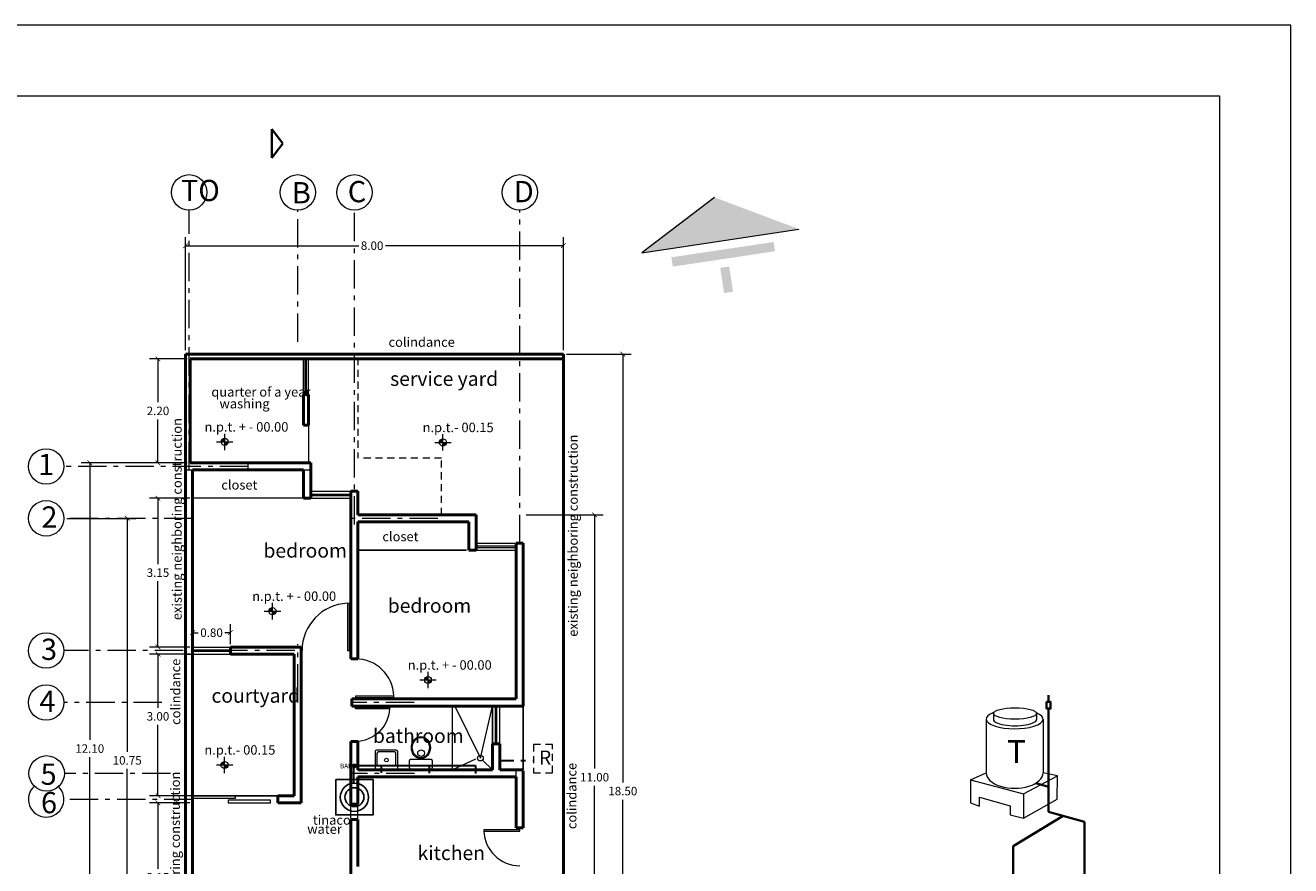
# Model space of a CAD drawing. Units: inches. Extents: x 165 to 313, y 17 to 77.
# Drawn here: x 286 to 313, y 59 to 77 of the extents above; entities that cross this region are included whole.
import ezdxf

# ---------------------------------------------------------------- set-up
doc = ezdxf.new("R2010")
doc.units = ezdxf.units.IN
doc.header["$MEASUREMENT"] = 0
for name, pattern in [('ACAD_ISO10W100', [18, 12, -3, 0, -3]), ('DASHDOTX2', [2, 1, -0.5, 0, -0.5]), ('HIDDEN', [0.375, 0.25, -0.125])]:
    doc.linetypes.add(name, pattern=pattern)
doc.layers.add('croquis predio', color=7, linetype='Continuous')
doc.layers.add('proyección', color=121, linetype='Continuous')
doc.styles.add('ariel', font='ARIALN.TTF')
doc.dimstyles.new('ariel', dxfattribs={"dimtxt": 0.18, "dimasz": 0.1, "dimexe": 0.18, "dimexo": 0.0625, "dimgap": 0.09, "dimtad": 0, "dimtih": 1, "dimtoh": 1, "dimzin": 0, "dimdsep": 46, "dimtxsty": 'ariel', "dimblk": 'ARCHTICK', "dimcen": 0.089, "dimclrd": 7, "dimclre": 7, "dimclrt": 7, "dimadec": 0, "dimazin": 0, "dimtfac": 1, "dimtofl": 0, "dimtmove": 0, "dimatfit": 3, "dimfxl": 1, "dimtolj": 1, "dimtzin": 0, "dimlwd": 5, "dimlwe": 5, "dimarcsym": 0})

# ---------------------------------------------------------------- blocks, each defined once
blk = doc.blocks.new('_ArchTick')
at = {"color": 0, "linetype": 'ByBlock', "const_width": 0.15}
blk.add_lwpolyline([(-0.5, -0.5), (0.5, 0.5)], dxfattribs=at)
blk = doc.blocks.new('*D429')
at = {"color": 7, "linetype": 'Continuous', "lineweight": 5, "transparency": 16777216}
for p, q in [((289.184, 69.883), (289.184, 72.278)), ((289.184, 72.098), (292.852, 72.098)), ((297.184, 72.098), (293.415, 72.098)), ((297.184, 69.883), (297.184, 72.278))]:
    blk.add_line(p, q, dxfattribs=at)
at = {"layer": 'Defpoints', "color": 0, "linetype": 'Continuous', "lineweight": 20, "transparency": 16777216}
for p in [(297.184, 72.098), (289.184, 69.82), (297.184, 69.82)]:
    blk.add_point(p, dxfattribs=at)
at = {"color": 7, "linetype": 'Continuous', "lineweight": 5, "transparency": 16777216, "xscale": 0.1, "yscale": 0.1, "zscale": 0.1, "rotation": 180}
blk.add_blockref('_ArchTick', (289.184, 72.098), dxfattribs=at)
at = {"color": 7, "linetype": 'Continuous', "lineweight": 5, "transparency": 16777216, "xscale": 0.1, "yscale": 0.1, "zscale": 0.1}
blk.add_blockref('_ArchTick', (297.184, 72.098), dxfattribs=at)
at = {"color": 7, "linetype": 'Continuous', "lineweight": 5, "transparency": 16777216, "insert": (293.134, 72.098), "char_height": 0.18, "attachment_point": 5, "style": 'ariel'}
blk.add_mtext('\\A1;8.00', dxfattribs=at)
blk = doc.blocks.new('*D450')
at = {"color": 7, "lineweight": 5, "transparency": 16777216}
for p, q in [((289.334, 63.663), (289.334, 64.084)), ((290.134, 63.663), (290.134, 64.084)), ((289.334, 63.904), (289.452, 63.904)), ((290.134, 63.904), (290.015, 63.904))]:
    blk.add_line(p, q, dxfattribs=at)
at = {"layer": 'Defpoints', "color": 0, "lineweight": 20, "transparency": 16777216}
for p in [(290.134, 63.904), (289.334, 63.6), (290.134, 63.6)]:
    blk.add_point(p, dxfattribs=at)
at = {"color": 7, "lineweight": 5, "transparency": 16777216, "xscale": 0.1, "yscale": 0.1, "zscale": 0.1, "rotation": 180}
blk.add_blockref('_ArchTick', (289.334, 63.904), dxfattribs=at)
at = {"color": 7, "lineweight": 5, "transparency": 16777216, "xscale": 0.1, "yscale": 0.1, "zscale": 0.1}
blk.add_blockref('_ArchTick', (290.134, 63.904), dxfattribs=at)
at = {"color": 7, "transparency": 16777216, "insert": (289.734, 63.904), "char_height": 0.18, "attachment_point": 5, "style": 'ariel'}
blk.add_mtext('\\A1;0.80', dxfattribs=at)
blk = doc.blocks.new('PTA')
at = {"color": 7, "linetype": 'Continuous', "lineweight": 9, "ltscale": 3}
blk.add_lwpolyline([(43.769, -28.256), (43.08, -28.256), (43.08, -28.282), (43.769, -28.282)], close=True, dxfattribs=at)
blk.add_arc((43.769, -28.256), 0.69, 182.1491, 270, dxfattribs=at)
blk = doc.blocks.new('MUEBLES BAÑO')
at = {"color": 7, "linetype": 'Continuous', "lineweight": 9, "ltscale": 3}
for p, q in [((63.753, 21.101), (63.753, 20.751)), ((64.203, 21.131), (63.783, 21.131)), ((63.793, 21.061), (63.793, 20.826)), ((64.163, 21.091), (63.823, 21.091)), ((64.193, 20.826), (64.193, 21.061)), ((64.233, 20.751), (64.233, 21.101)), ((64.472, 20.898), (64.472, 20.765)), ((64.942, 20.928), (64.502, 20.928)), ((64.972, 20.765), (64.972, 20.898)), ((63.773, 20.731), (64.213, 20.731)), ((64.173, 20.806), (63.813, 20.806)), ((64.502, 20.735), (64.942, 20.735))]:
    blk.add_line(p, q, dxfattribs=at)
for points in [[(64.686, 20.95), (64.686, 20.928)], [(64.758, 20.928), (64.758, 20.95)]]:
    blk.add_lwpolyline(points, dxfattribs=at)
for centre, radius in [((63.994, 20.917), 0.0387), ((64.726, 21.063), 0.0702)]:
    blk.add_circle(centre, radius, dxfattribs=at)
for centre, radius, start, end in [((63.783, 21.101), 0.03, 90, 180), ((63.823, 21.061), 0.03, 90, 180), ((64.163, 21.061), 0.03, 0, 90), ((64.203, 21.101), 0.03, 0, 90), ((64.502, 20.898), 0.03, 90, 180), ((64.942, 20.898), 0.03, 0, 90), ((63.773, 20.751), 0.02, 180, 270), ((63.813, 20.826), 0.02, 180, 270), ((64.173, 20.826), 0.02, 270, 0), ((64.213, 20.751), 0.02, 270, 0), ((64.502, 20.765), 0.03, 180, 270), ((64.942, 20.765), 0.03, 270, 0)]:
    blk.add_arc(centre, radius, start, end, dxfattribs=at)
blk.add_ellipse((64.722, 21.182), major_axis=(0, 0.236), ratio=0.852619, dxfattribs=at)
blk.add_open_spline([(64.722, 21.397), (64.685, 21.397), (64.647, 21.383), (64.569, 21.316), (64.539, 21.245), (64.544, 21.103), (64.578, 21.035), (64.677, 20.962), (64.741, 20.956), (64.847, 21.012), (64.889, 21.073), (64.911, 21.212), (64.89, 21.288), (64.814, 21.376), (64.768, 21.397), (64.722, 21.397)], degree=3, knots=[0, 0, 0, 0, 0.630719, 0.630719, 1.60626, 1.60626, 2.581802, 2.581802, 3.557344, 3.557344, 4.532885, 4.532885, 5.508427, 5.508427, 6.283185, 6.283185, 6.283185, 6.283185], dxfattribs=at)
blk = doc.blocks.new('reg')
at = {"layer": 'proyección', "linetype": 'HIDDEN', "lineweight": 9, "ltscale": 0.6}
blk.add_lwpolyline([(55.591, -28.661), (55.991, -28.661), (55.991, -28.061), (55.591, -28.061)], close=True, dxfattribs=at)
at = {"color": 7, "insert": (55.706, -28.192), "char_height": 0.3, "width": 0.33192, "attachment_point": 1, "style": 'ariel'}
blk.add_mtext('R', dxfattribs=at)
blk = doc.blocks.new('NIVEL PISO')
at = {"linetype": 'Continuous', "lineweight": 50}
h = blk.add_hatch(color=7, dxfattribs=at)
h.set_gradient(color1=(29, 29, 32), color2=(46, 46, 51), one_color=1, tint=0.19, name='SPHERICAL')
h.paths.add_polyline_path([(-1.332, -61.827), (-1.332, -61.752, 0.414214), (-1.407, -61.827)])
h.paths.add_polyline_path([(-1.257, -61.827), (-1.332, -61.827), (-1.332, -61.902, 0.414214)])
at = {"color": 7, "linetype": 'Continuous', "lineweight": 9}
for p, q in [((-1.505, -61.827), (-1.158, -61.827)), ((-1.332, -62), (-1.332, -61.653))]:
    blk.add_line(p, q, dxfattribs=at)
blk.add_circle((-1.332, -61.827), 0.075, dxfattribs=at)
blk = doc.blocks.new('*D441')
at = {"color": 7, "linetype": 'Continuous', "lineweight": 5, "transparency": 16777216}
for p, q in [((289.271, 63.45), (288.42, 63.45)), ((288.6, 63.45), (288.6, 62.314)), ((288.6, 60.45), (288.6, 61.95)), ((289.271, 60.45), (288.42, 60.45))]:
    blk.add_line(p, q, dxfattribs=at)
at = {"layer": 'Defpoints', "color": 0, "linetype": 'Continuous', "lineweight": 20, "transparency": 16777216}
for p in [(288.6, 63.45), (289.334, 63.45), (289.334, 60.45)]:
    blk.add_point(p, dxfattribs=at)
at = {"color": 7, "linetype": 'Continuous', "lineweight": 5, "transparency": 16777216, "xscale": 0.1, "yscale": 0.1, "zscale": 0.1}
for p, rotation in [((288.6, 63.45), 90), ((288.6, 60.45), 270)]:
    blk.add_blockref('_ArchTick', p, dxfattribs=dict(at, rotation=rotation))
at = {"color": 7, "linetype": 'Continuous', "lineweight": 5, "transparency": 16777216, "insert": (288.6, 62.132), "char_height": 0.18, "attachment_point": 5, "style": 'ariel'}
blk.add_mtext('\\A1;3.00', dxfattribs=at)
blk = doc.blocks.new('*D442')
at = {"color": 7, "linetype": 'Continuous', "lineweight": 5, "transparency": 16777216}
for p, q in [((289.221, 69.7), (288.42, 69.7)), ((288.6, 69.7), (288.6, 68.782)), ((288.6, 67.5), (288.6, 68.418)), ((289.221, 67.5), (288.42, 67.5))]:
    blk.add_line(p, q, dxfattribs=at)
at = {"layer": 'Defpoints', "color": 0, "linetype": 'Continuous', "lineweight": 20, "transparency": 16777216}
for p in [(288.6, 69.7), (289.284, 69.7), (289.284, 67.5)]:
    blk.add_point(p, dxfattribs=at)
at = {"color": 7, "linetype": 'Continuous', "lineweight": 5, "transparency": 16777216, "xscale": 0.1, "yscale": 0.1, "zscale": 0.1}
for p, rotation in [((288.6, 69.7), 90), ((288.6, 67.5), 270)]:
    blk.add_blockref('_ArchTick', p, dxfattribs=dict(at, rotation=rotation))
at = {"color": 7, "linetype": 'Continuous', "lineweight": 5, "transparency": 16777216, "insert": (288.6, 68.6), "char_height": 0.18, "attachment_point": 5, "style": 'ariel'}
blk.add_mtext('\\A1;2.20', dxfattribs=at)
blk = doc.blocks.new('*D421')
at = {"color": 7, "linetype": 'Continuous', "lineweight": 5, "transparency": 16777216}
for p, q in [((296.396, 66.4), (298.024, 66.4)), ((297.844, 66.4), (297.844, 61.026)), ((297.844, 55.4), (297.844, 60.663)), ((296.396, 55.4), (298.024, 55.4))]:
    blk.add_line(p, q, dxfattribs=at)
at = {"layer": 'Defpoints', "color": 0, "linetype": 'Continuous', "lineweight": 20, "transparency": 16777216}
for p in [(296.334, 66.4), (297.844, 66.4), (296.334, 55.4)]:
    blk.add_point(p, dxfattribs=at)
at = {"color": 7, "linetype": 'Continuous', "lineweight": 5, "transparency": 16777216, "xscale": 0.1, "yscale": 0.1, "zscale": 0.1}
for p, rotation in [((297.844, 66.4), 90), ((297.844, 55.4), 270)]:
    blk.add_blockref('_ArchTick', p, dxfattribs=dict(at, rotation=rotation))
at = {"color": 7, "linetype": 'Continuous', "lineweight": 5, "transparency": 16777216, "insert": (297.844, 60.844), "char_height": 0.18, "attachment_point": 5, "style": 'ariel'}
blk.add_mtext('\\A1;11.00', dxfattribs=at)
blk = doc.blocks.new('*D443')
at = {"color": 7, "linetype": 'Continuous', "lineweight": 5, "transparency": 16777216}
for p, q in [((286.67, 66.325), (288.128, 66.325)), ((287.948, 66.325), (287.948, 61.382)), ((287.948, 55.575), (287.948, 61.018)), ((286.67, 55.575), (288.128, 55.575))]:
    blk.add_line(p, q, dxfattribs=at)
at = {"layer": 'Defpoints', "color": 0, "linetype": 'Continuous', "lineweight": 20, "transparency": 16777216}
for p in [(286.607, 66.325), (286.607, 55.575), (287.948, 55.575)]:
    blk.add_point(p, dxfattribs=at)
at = {"color": 7, "linetype": 'Continuous', "lineweight": 5, "transparency": 16777216, "xscale": 0.1, "yscale": 0.1, "zscale": 0.1}
for p, rotation in [((287.948, 66.325), 90), ((287.948, 55.575), 270)]:
    blk.add_blockref('_ArchTick', p, dxfattribs=dict(at, rotation=rotation))
at = {"color": 7, "linetype": 'Continuous', "lineweight": 5, "transparency": 16777216, "insert": (287.948, 61.2), "char_height": 0.18, "attachment_point": 5, "style": 'ariel'}
blk.add_mtext('\\A1;10.75', dxfattribs=at)
blk = doc.blocks.new('*D444')
at = {"color": 7, "linetype": 'Continuous', "lineweight": 5, "transparency": 16777216}
for p, q in [((289.271, 66.75), (288.42, 66.75)), ((288.6, 66.75), (288.6, 65.357)), ((288.6, 63.6), (288.6, 64.993)), ((289.271, 63.6), (288.42, 63.6))]:
    blk.add_line(p, q, dxfattribs=at)
at = {"layer": 'Defpoints', "color": 0, "linetype": 'Continuous', "lineweight": 20, "transparency": 16777216}
for p in [(288.6, 66.75), (289.334, 66.75), (289.334, 63.6)]:
    blk.add_point(p, dxfattribs=at)
at = {"color": 7, "linetype": 'Continuous', "lineweight": 5, "transparency": 16777216, "xscale": 0.1, "yscale": 0.1, "zscale": 0.1}
for p, rotation in [((288.6, 66.75), 90), ((288.6, 63.6), 270)]:
    blk.add_blockref('_ArchTick', p, dxfattribs=dict(at, rotation=rotation))
at = {"color": 7, "linetype": 'Continuous', "lineweight": 5, "transparency": 16777216, "insert": (288.6, 65.175), "char_height": 0.18, "attachment_point": 5, "style": 'ariel'}
blk.add_mtext('\\A1;3.15', dxfattribs=at)
blk = doc.blocks.new('*D445')
at = {"color": 7, "linetype": 'Continuous', "lineweight": 5, "transparency": 16777216}
for p, q in [((289.271, 60.3), (288.42, 60.3)), ((288.6, 60.3), (288.6, 58.907)), ((288.6, 57.15), (288.6, 58.543)), ((289.271, 57.15), (288.42, 57.15))]:
    blk.add_line(p, q, dxfattribs=at)
at = {"layer": 'Defpoints', "color": 0, "linetype": 'Continuous', "lineweight": 20, "transparency": 16777216}
for p in [(288.6, 60.3), (289.334, 60.3), (289.334, 57.15)]:
    blk.add_point(p, dxfattribs=at)
at = {"color": 7, "linetype": 'Continuous', "lineweight": 5, "transparency": 16777216, "xscale": 0.1, "yscale": 0.1, "zscale": 0.1}
for p, rotation in [((288.6, 60.3), 90), ((288.6, 57.15), 270)]:
    blk.add_blockref('_ArchTick', p, dxfattribs=dict(at, rotation=rotation))
at = {"color": 7, "linetype": 'Continuous', "lineweight": 5, "transparency": 16777216, "insert": (288.6, 58.725), "char_height": 0.18, "attachment_point": 5, "style": 'ariel'}
blk.add_mtext('\\A1;3.15', dxfattribs=at)
blk = doc.blocks.new('*D422')
at = {"color": 7, "linetype": 'Continuous', "lineweight": 5, "transparency": 16777216}
for p, q in [((288.537, 67.5), (286.975, 67.5)), ((287.155, 67.5), (287.155, 61.632)), ((287.155, 55.4), (287.155, 61.268)), ((288.537, 55.4), (286.975, 55.4))]:
    blk.add_line(p, q, dxfattribs=at)
at = {"layer": 'Defpoints', "color": 0, "linetype": 'Continuous', "lineweight": 20, "transparency": 16777216}
for p in [(287.155, 67.5), (288.6, 67.5), (288.6, 55.4)]:
    blk.add_point(p, dxfattribs=at)
at = {"color": 7, "linetype": 'Continuous', "lineweight": 5, "transparency": 16777216, "xscale": 0.1, "yscale": 0.1, "zscale": 0.1}
for p, rotation in [((287.155, 67.5), 90), ((287.155, 55.4), 270)]:
    blk.add_blockref('_ArchTick', p, dxfattribs=dict(at, rotation=rotation))
at = {"color": 7, "linetype": 'Continuous', "lineweight": 5, "transparency": 16777216, "insert": (287.155, 61.45), "char_height": 0.18, "attachment_point": 5, "style": 'ariel'}
blk.add_mtext('\\A1;12.10', dxfattribs=at)
blk = doc.blocks.new('*D446')
at = {"color": 7, "linetype": 'Continuous', "lineweight": 5, "transparency": 16777216}
for p, q in [((297.246, 69.8), (298.621, 69.8)), ((298.441, 69.8), (298.441, 60.732)), ((298.441, 51.3), (298.441, 60.368)), ((297.246, 51.3), (298.621, 51.3))]:
    blk.add_line(p, q, dxfattribs=at)
at = {"layer": 'Defpoints', "color": 0, "linetype": 'Continuous', "lineweight": 20, "transparency": 16777216}
for p in [(297.184, 69.8), (297.184, 51.3), (298.441, 51.3)]:
    blk.add_point(p, dxfattribs=at)
at = {"color": 7, "linetype": 'Continuous', "lineweight": 5, "transparency": 16777216, "xscale": 0.1, "yscale": 0.1, "zscale": 0.1}
for p, rotation in [((298.441, 69.8), 90), ((298.441, 51.3), 270)]:
    blk.add_blockref('_ArchTick', p, dxfattribs=dict(at, rotation=rotation))
at = {"color": 7, "linetype": 'Continuous', "lineweight": 5, "transparency": 16777216, "insert": (298.441, 60.55), "char_height": 0.18, "attachment_point": 5, "style": 'ariel'}
blk.add_mtext('\\A1;18.50', dxfattribs=at)
blk = doc.blocks.new('flech')
at = {"color": 7, "linetype": 'Continuous', "lineweight": 35, "ltscale": 3}
for p, q in [((51.163, -37.409), (50.858, -37.643)), ((51.467, -37.643), (51.163, -37.409)), ((50.858, -37.643), (51.467, -37.643))]:
    blk.add_line(p, q, dxfattribs=at)

msp = doc.modelspace()

# ---------------------------------------------------------------- hatches: boundary and pattern name
at = {"lineweight": 20, "ltscale": 0.0005}
msp.add_hatch(color=7, dxfattribs=at).paths.add_polyline_path([(292.718, 61.083, 1), (292.797, 61.083, 1)])
at = {"layer": 'croquis predio', "linetype": 'Continuous'}
h = msp.add_hatch(color=7, dxfattribs=at)
h.set_gradient(color1=(102, 117, 114), color2=(92, 106, 104), one_color=1, tint=0.39)
h.paths.add_polyline_path([(302.17, 72.449), (300.385, 73.12), (298.841, 71.95)])
h.paths.add_polyline_path([(301.663, 71.98), (301.633, 72.176), (300.551, 72.014), (300.581, 71.817)])
h.paths.add_polyline_path([(300.581, 71.817), (300.551, 72.014), (299.469, 71.852), (299.498, 71.655)])
h.paths.add_polyline_path([(300.694, 71.657), (300.505, 71.628), (300.585, 71.095), (300.774, 71.124)])

# ---------------------------------------------------------------- linework, layer by layer
at = {"color": 7, "lineweight": 9, "ltscale": 0.0005}
for p, q in [((312.581, 76.764), (267.581, 76.764)), ((312.581, 16.764), (312.581, 76.764)), ((311.081, 75.264), (269.081, 75.264)), ((311.081, 18.264), (311.081, 75.264))]:
    msp.add_line(p, q, dxfattribs=at)
at = {"color": 7, "linetype": 'ACAD_ISO10W100', "lineweight": 5, "ltscale": 0.05}
for p, q in [((289.259, 67.35), (289.259, 72.852)), ((291.559, 70.063), (291.559, 72.852)), ((292.759, 66.191), (292.759, 72.852)), ((296.259, 65.8), (296.259, 72.852)), ((290.509, 67.425), (286.607, 67.425)), ((289.334, 66.325), (286.607, 66.325)), ((294.522, 66.325), (292.684, 66.325)), ((289.131, 63.525), (286.607, 63.525)), ((289.131, 63.525), (288.77, 63.525)), ((291.497, 63.525), (290.134, 63.525)), ((291.559, 62.637), (291.559, 63.663)), ((288.683, 62.425), (286.607, 62.425)), ((294.023, 62.425), (292.704, 62.425)), ((288.862, 60.925), (286.618, 60.925)), ((294.034, 60.925), (292.684, 60.925)), ((289.334, 60.375), (286.607, 60.375))]:
    msp.add_line(p, q, dxfattribs=at)
at = {"color": 7, "linetype": 'Continuous', "lineweight": 50}
for p, q in [((297.184, 69.8), (289.184, 69.8)), ((297.184, 69.7), (289.284, 69.7)), ((289.284, 69.7), (289.284, 67.5)), ((291.684, 68.95), (291.684, 68.3)), ((291.684, 68.95), (291.784, 68.95)), ((291.784, 68.95), (291.784, 68.3)), ((291.684, 68.3), (291.784, 68.3)), ((291.834, 67.5), (289.284, 67.5)), ((291.684, 67.35), (289.334, 67.35)), ((289.334, 67.35), (289.334, 51.3)), ((291.684, 67.35), (291.684, 66.75)), ((291.834, 67.5), (291.834, 66.75)), ((291.834, 66.75), (291.684, 66.75)), ((292.684, 66.9), (292.684, 66.25)), ((292.834, 66.9), (292.684, 66.9)), ((292.834, 66.9), (292.834, 66.4)), ((292.834, 66.9), (292.834, 66.4)), ((292.684, 66.25), (292.684, 63.348)), ((292.834, 66.4), (295.334, 66.4)), ((292.834, 66.25), (295.184, 66.25)), ((292.834, 66.25), (292.834, 63.348)), ((295.184, 66.25), (295.184, 65.65)), ((295.334, 65.65), (295.334, 66.4)), ((295.334, 65.8), (295.334, 66.38)), ((295.334, 65.65), (295.184, 65.65)), ((296.184, 65.8), (296.184, 62.5)), ((296.334, 65.8), (296.184, 65.8)), ((296.334, 65.8), (296.334, 62.35)), ((291.634, 63.6), (290.134, 63.6)), ((290.134, 63.6), (290.134, 63.45)), ((291.634, 63.6), (291.634, 60.3)), ((289.334, 63.45), (289.334, 63.193)), ((291.484, 63.45), (290.134, 63.45)), ((291.484, 63.45), (291.484, 60.45)), ((292.834, 63.348), (292.684, 63.348)), ((296.184, 62.5), (292.704, 62.5)), ((292.704, 62.5), (292.704, 62.35)), ((296.334, 62.35), (292.704, 62.35)), ((292.684, 61.6), (292.684, 60.27)), ((292.834, 61.6), (292.684, 61.6)), ((292.834, 61.6), (292.834, 61)), ((295.684, 61), (295.684, 61.55)), ((295.684, 61.55), (295.834, 61.55)), ((295.834, 61), (295.834, 61.55)), ((292.834, 61), (295.684, 61)), ((292.834, 60.85), (296.184, 60.85)), ((295.834, 61), (296.334, 61)), ((296.184, 60.85), (296.184, 59.77)), ((296.334, 60.98), (296.334, 59.77)), ((292.684, 59.95), (292.684, 58.8)), ((292.834, 59.95), (292.834, 58.95))]:
    msp.add_line(p, q, dxfattribs=at)
at = {"color": 7, "lineweight": 50}
for p, q in [((289.184, 69.8), (289.184, 51.3)), ((297.184, 69.8), (297.184, 51.3)), ((292.834, 60.85), (292.834, 60.27)), ((291.484, 60.45), (291.134, 60.45)), ((291.134, 60.3), (291.134, 60.45)), ((291.634, 60.3), (291.134, 60.3)), ((291.634, 60.3), (291.134, 60.3)), ((292.684, 60.27), (292.834, 60.27)), ((292.684, 59.95), (292.834, 59.95)), ((296.184, 59.77), (296.334, 59.77))]:
    msp.add_line(p, q, dxfattribs=at)
at = {"color": 7, "linetype": 'Continuous', "lineweight": 9}
for p, q in [((291.684, 68.95), (291.684, 69.7)), ((291.784, 68.95), (291.784, 69.7)), ((291.784, 68.3), (291.784, 67.5)), ((291.834, 66.9), (292.684, 66.9)), ((291.834, 66.75), (292.684, 66.75)), ((295.334, 65.8), (296.184, 65.8)), ((295.334, 65.65), (296.184, 65.65)), ((289.334, 63.6), (290.134, 63.6)), ((289.334, 63.45), (290.134, 63.45)), ((294.834, 61), (294.834, 62.35)), ((294.884, 62.35), (295.426, 61.249)), ((295.426, 61.249), (295.684, 62.35)), ((295.684, 61.55), (295.684, 62.35)), ((295.684, 61), (295.684, 62.35)), ((295.322, 61.224), (294.834, 61)), ((295.684, 61), (295.47, 61.207)), ((289.329, 60.45), (291.129, 60.45)), ((289.334, 60.45), (290.234, 60.45))]:
    msp.add_line(p, q, dxfattribs=at)
at = {"color": 7, "linetype": 'Continuous', "lineweight": 5}
for p, q in [((291.715, 68.95), (291.715, 69.7)), ((291.745, 68.95), (291.745, 69.7)), ((289.184, 67.35), (289.334, 67.35)), ((290.509, 67.35), (290.509, 67.5)), ((291.684, 67.35), (291.834, 67.35)), ((291.834, 66.84), (292.684, 66.84)), ((291.834, 66.81), (292.684, 66.81)), ((292.684, 66.9), (292.834, 66.9)), ((295.334, 65.74), (296.184, 65.74)), ((295.334, 65.71), (296.184, 65.71)), ((296.184, 65.8), (296.334, 65.8)), ((289.334, 63.45), (289.334, 63.6)), ((289.334, 63.54), (290.134, 63.54)), ((289.334, 63.51), (290.134, 63.51)), ((296.334, 62.35), (296.334, 62.5)), ((295.744, 61.55), (295.744, 62.35)), ((295.774, 61.55), (295.774, 62.35)), ((296.184, 60.85), (296.184, 61)), ((289.334, 60.3), (289.334, 60.45))]:
    msp.add_line(p, q, dxfattribs=at)
at = {"color": 7}
for p, q in [((289.284, 67.72), (289.284, 67.57)), ((291.834, 67.5), (291.834, 66.9)), ((295.134, 65.65), (292.854, 65.65)), ((296.334, 61), (296.334, 62.35))]:
    msp.add_line(p, q, dxfattribs=at)
at = {"color": 7, "lineweight": 9}
msp.add_line((291.684, 66.75), (289.334, 66.75), dxfattribs=at)
at = {"color": 7, "lineweight": 35, "ltscale": 0.0005}
for p, q in [((307.454, 62.583), (307.454, 62.437)), ((307.454, 62.297), (307.454, 60.109)), ((307.187, 60.718), (307.454, 60.639)), ((307.761, 60.025), (306.706, 59.385)), ((307.454, 60.109), (308.216, 59.901)), ((308.216, 59.901), (308.216, 54.028)), ((306.706, 59.385), (306.706, 56.123))]:
    msp.add_line(p, q, dxfattribs=at)
at = {"color": 7, "lineweight": 20, "ltscale": 0.0005}
for p, q in [((306.286, 62.193), (306.286, 62.067)), ((307.2, 62.193), (307.2, 62.067)), ((306.134, 62.074), (306.134, 60.934)), ((307.341, 62.074), (307.341, 60.934)), ((305.804, 60.787), (306.134, 60.934)), ((306.922, 60.493), (307.643, 60.871)), ((307.643, 60.871), (307.341, 60.934)), ((307.64, 60.376), (307.643, 60.871)), ((305.804, 60.787), (306.922, 60.493)), ((305.804, 60.787), (305.804, 60.302)), ((305.804, 60.302), (305.994, 60.228)), ((305.994, 60.228), (305.994, 60.418)), ((305.994, 60.418), (306.645, 60.239)), ((306.922, 60.493), (306.922, 59.98)), ((306.922, 59.98), (307.64, 60.376)), ((306.645, 60.239), (306.645, 60.044)), ((306.645, 60.044), (306.922, 59.98))]:
    msp.add_line(p, q, dxfattribs=at)
at = {"color": 7, "lineweight": 30, "ltscale": 0.0005}
for p, q in [((292.797, 61.093), (293.376, 61.093)), ((293.328, 61.093), (293.328, 60.933)), ((293.376, 61.093), (294.284, 61.093)), ((294.284, 61.093), (295.32, 61.093)), ((294.339, 61.093), (294.339, 60.93)), ((295.32, 61.093), (295.32, 60.92)), ((292.749, 60.72), (292.749, 61.044))]:
    msp.add_line(p, q, dxfattribs=at)
at = {"color": 7, "linetype": 'DASHDOTX2', "lineweight": 30, "ltscale": 0.3}
msp.add_line((295.834, 61.199), (296.542, 61.199), dxfattribs=at)
at = {"color": 7, "lineweight": 13}
for p, q in [((292.684, 59.97), (292.684, 60.27)), ((292.834, 59.97), (292.834, 60.27))]:
    msp.add_line(p, q, dxfattribs=at)
at = {"color": 7, "linetype": 'Continuous', "lineweight": 9}
for points in [[(289.184, 63.45), (291.484, 63.45), (291.484, 60.45), (289.184, 60.45)], [(295.834, 61.55), (295.834, 62.35), (295.684, 62.35), (295.684, 61.55)]]:
    msp.add_lwpolyline(points, close=True, dxfattribs=at)
at = {"color": 7, "lineweight": 35, "ltscale": 0.0005}
msp.add_lwpolyline([(307.412, 62.437), (307.496, 62.437), (307.496, 62.297), (307.412, 62.297)], close=True, dxfattribs=at)
at = {"color": 7, "linetype": 'Continuous', "lineweight": 25}
msp.add_lwpolyline([(292.365, 60.793), (293.153, 60.793), (293.153, 60.047), (292.365, 60.047)], close=True, dxfattribs=at)
at = {"color": 7, "linetype": 'Continuous', "lineweight": 9}
for centre, radius in [((289.259, 73.227), 0.375), ((291.559, 73.227), 0.375), ((292.759, 73.227), 0.375), ((296.259, 73.227), 0.375), ((286.232, 67.425), 0.375), ((286.232, 66.325), 0.375), ((286.232, 63.525), 0.375), ((286.232, 62.425), 0.375), ((286.243, 60.925), 0.375), ((295.426, 61.249), 0.0601)]:
    msp.add_circle(centre, radius, dxfattribs=at)
at = {"color": 7, "lineweight": 20, "ltscale": 0.0005}
msp.add_circle((292.758, 61.083), 0.0395, dxfattribs=at)
at = {"color": 7, "linetype": 'Continuous', "lineweight": 25}
for radius in [0.3, 0.2]:
    msp.add_circle((292.759, 60.42), radius, dxfattribs=at)
at = {"color": 7, "linetype": 'Continuous', "lineweight": 9}
msp.add_arc((286.232, 60.375), 0.375, 131.7089, 46.0653, dxfattribs=at)
at = {"color": 7, "lineweight": 20, "ltscale": 0.0005}
for centre, major_axis, ratio, start_param, end_param in [((306.737, 62.074), (-0.603, 0), 0.3398, 5.543314, 10.128652), ((306.743, 62.067), (-0.457, 0), 0.293758, 6.283185, 9.424778), ((306.737, 60.934), (-0.603, 0), 0.536349, 0, 3.141593)]:
    msp.add_ellipse(centre, major_axis=major_axis, ratio=ratio, start_param=start_param, end_param=end_param, dxfattribs=at)
msp.add_ellipse((306.743, 62.193), major_axis=(-0.457, 0), ratio=0.261539, dxfattribs=at)
at = {"layer": 'croquis predio', "color": 7, "lineweight": 9}
for p, q in [((300.385, 73.12), (298.841, 71.95)), ((298.841, 71.95), (302.17, 72.449))]:
    msp.add_line(p, q, dxfattribs=at)
at = {"layer": 'croquis predio', "color": 7, "linetype": 'Continuous', "lineweight": 9}
for p, q in [((290.084, 60.36), (290.084, 60.3)), ((290.234, 60.45), (290.234, 60.39)), ((290.984, 60.3), (290.984, 60.36))]:
    msp.add_line(p, q, dxfattribs=at)
msp.add_lwpolyline([(290.134, 63.525), (290.134, 63.51), (289.334, 63.51)], dxfattribs=at)
for points in [[(290.234, 60.39), (289.334, 60.39), (289.334, 60.45), (290.234, 60.45)], [(290.084, 60.3), (290.984, 60.3), (290.984, 60.36), (290.084, 60.36)]]:
    msp.add_lwpolyline(points, close=True, dxfattribs=at)
at = {"layer": 'proyección', "color": 7, "linetype": 'HIDDEN', "lineweight": 9, "ltscale": 0.6}
for p, q in [((292.834, 69.72), (292.834, 67.6)), ((294.604, 67.6), (292.854, 67.6)), ((294.604, 66.4), (294.604, 67.6))]:
    msp.add_line(p, q, dxfattribs=at)

# ---------------------------------------------------------------- block references
at = {"color": 7, "linetype": 'Continuous', "lineweight": 40, "rotation": 270}
msp.add_blockref('flech', (328.655, 125.426), dxfattribs=at)
at = {"color": 7, "linetype": 'Continuous', "lineweight": 50}
for p in [(291.344, 129.77), (295.963, 129.758), (292.356, 126.186), (295.649, 124.729), (291.342, 122.93)]:
    msp.add_blockref('NIVEL PISO', p, dxfattribs=at)
at = {"color": 7, "linetype": 'Continuous', "lineweight": 9}
for p, xscale, yscale, zscale, rotation in [((333.693, 127.098), 1.452477234918831, 1.452477234918831, 1.452477234918831, 270), ((344.642, 29.05), 1.184932153696934, 1.184932153696934, 1.184932153696934, 180)]:
    msp.add_blockref('PTA', p, dxfattribs=dict(at, xscale=xscale, yscale=yscale, zscale=zscale, rotation=rotation))
for p, xscale, yscale, zscale in [((338.614, 91.912), -1.047221047374364, 1.047221047374364, 1.047221047374379), ((247.857, 90.98), 1.105866639169619, 1.105866639169619, 1.105866639169619)]:
    msp.add_blockref('PTA', p, dxfattribs=dict(at, xscale=xscale, yscale=yscale, zscale=zscale))
msp.add_blockref('MUEBLES BAÑO', (229.443, 40.288), dxfattribs=at)
at = {"color": 7, "lineweight": 30}
msp.add_blockref('reg', (240.96, 89.6), dxfattribs=at)

# ---------------------------------------------------------------- texts
at = {"color": 7, "style": 'ariel'}
for s, height, p in [('colindance', 0.2, (293.481, 69.957)), ('service yard', 0.3, (293.515, 69.13)), ('quarter of a year', 0.2, (289.73, 68.902)), ('   washing', 0.2, (289.719, 68.653)), ('n.p.t. + - 00.00', 0.2, (289.584, 68.161)), ('n.p.t.- 00.15', 0.2, (294.203, 68.15)), ('closet', 0.2, (289.941, 66.933)), ('closet', 0.2, (293.351, 65.84)), ('bedroom', 0.3, (290.833, 65.493)), ('n.p.t. + - 00.00', 0.2, (290.595, 64.577)), ('bedroom', 0.3, (293.464, 64.326)), ('n.p.t. + - 00.00', 0.2, (293.888, 63.12)), ('courtyard', 0.3, (289.732, 62.421)), ('T', 0.486, (306.576, 61.143)), ('n.p.t.- 00.15', 0.2, (289.582, 61.321)), ('tinaco', 0.2, (291.879, 59.838)), ('water', 0.2, (291.76, 59.645))]:
    msp.add_text(s, height=height, dxfattribs=at).set_placement(p)
for s, p in [('existing neighboring construction', (289.102, 64.169)), ('existing neighboring construction', (297.487, 63.818)), ('colindance', (289.073, 61.951)), ('colindance', (297.459, 59.744)), ('existing neighboring construction', (289.063, 56.683))]:
    msp.add_text(s, height=0.2, rotation=90, dxfattribs=at).set_placement(p)
at = {"color": 7, "attachment_point": 1, "style": 'ariel'}
for s, insert, char_height, width in [('{\\fTOrial Narrow|b1|i0|c0|p34;TO}', (289.086, 73.492), 0.45, 1.33881), ('{\\fArial Narrow|b1|i0|c0|p34;B}', (291.434, 73.444), 0.45, 1.33881), ('{\\fArial Narrow|b1|i0|c0|p34;C}', (292.617, 73.468), 0.45, 1.33881), ('{\\fArial Narrow|b1|i0|c0|p34;D}', (296.133, 73.468), 0.45, 1.33881), ('{\\fArial Narrow|b1|i0|c0|p34;1}', (286.059, 67.69), 0.45, 1.33881), ('{\\fArial Narrow|b1|i0|c0|p34;2}', (286.131, 66.578), 0.45, 1.33881), ('{\\fArial Narrow|b1|i0|c0|p34;3}', (286.123, 63.777), 0.45, 1.33881), ('{\\fArial Narrow|b1|i0|c0|p34;4}', (286.09, 62.677), 0.45, 1.33881), ('bathroom', (293.151, 61.87), 0.3, 0.89254), ('{\\fArial Narrow|b1|i0|c0|p34;5}', (286.114, 61.133), 0.45, 1.33881), ('{\\fArial Narrow|b1|i0|c0|p34;6}', (286.123, 60.531), 0.45, 1.33881), ('kitchen', (294.097, 59.39), 0.3, 0.89254)]:
    msp.add_mtext(s, dxfattribs=dict(at, insert=insert, char_height=char_height, width=width))
at = {"color": 7, "lineweight": 20, "ltscale": 0.0005, "insert": (292.454, 61.131), "char_height": 0.1, "width": 0.20701, "attachment_point": 1, "style": 'ariel'}
msp.add_mtext('BAF', dxfattribs=at)

# ---------------------------------------------------------------- dimensions: what is measured, and where the dimension line sits
at = {"color": 7, "linetype": 'Continuous', "lineweight": 5}
for base, p1, p2, angle, picture, middle in [((297.184, 72.098), (289.184, 69.82), (297.184, 69.82), 0, '*D429', (293.134, 72.098)), ((288.6, 69.7), (289.284, 67.5), (289.284, 69.7), 90, '*D442', (288.6, 68.6)), ((298.441, 51.3), (297.184, 69.8), (297.184, 51.3), 270, '*D446', (298.441, 60.55)), ((287.155, 67.5), (288.6, 55.4), (288.6, 67.5), 90, '*D422', (287.155, 61.45)), ((297.844, 66.4), (296.334, 55.4), (296.334, 66.4), 90, '*D421', (297.844, 60.844)), ((287.948, 55.575), (286.607, 66.325), (286.607, 55.575), 270, '*D443', (287.948, 61.2)), ((288.6, 63.45), (289.334, 60.45), (289.334, 63.45), 90, '*D441', (288.6, 62.132))]:
    dim = msp.add_linear_dim(base=base, p1=p1, p2=p2, angle=angle, dimstyle='ariel', dxfattribs=at)
    dim.commit()
    dim.dimension.update_dxf_attribs({"geometry": picture, "text_midpoint": middle, "dimtype": 161})
for p1, p2, picture, middle in [((289.334, 63.6), (289.334, 66.75), '*D444', (288.6, 65.175)), ((289.334, 57.15), (289.334, 60.3), '*D445', (288.6, 58.725))]:
    dim = msp.add_aligned_dim(p1=p1, p2=p2, distance=0.734, dimstyle='ariel', dxfattribs=at)
    dim.commit()
    dim.dimension.update_dxf_attribs({"geometry": picture, "text_midpoint": middle})
at = {"color": 7}
dim = msp.add_linear_dim(base=(290.134, 63.904), p1=(289.334, 63.6), p2=(290.134, 63.6), angle=0, dimstyle='ariel', dxfattribs=at)
dim.commit()
dim.dimension.update_dxf_attribs({"geometry": '*D450', "text_midpoint": (289.734, 63.904), "dimtype": 161})

doc.saveas('drawing.dxf')
